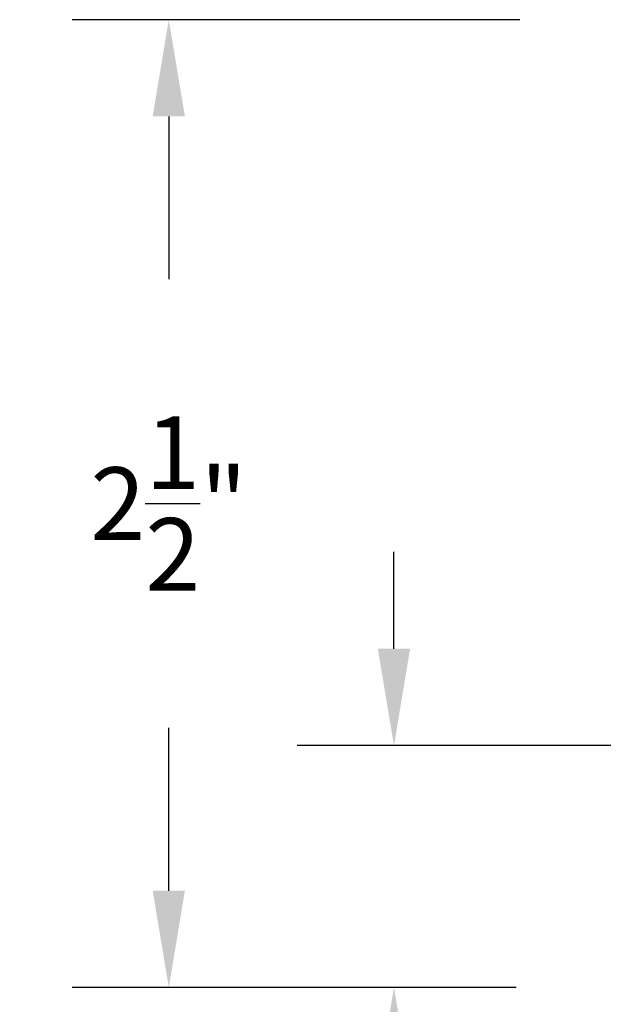
# Model space of a CAD drawing. Units: inches. Extents: x -0.1 to 32, y -0.6 to 43.6.
# Drawn here: x 2.7 to 4.2, y 24.9 to 27.4 of the extents above; entities that cross this region are included whole.
import ezdxf

# ---------------------------------------------------------------- set-up
doc = ezdxf.new("R2010")
doc.units = ezdxf.units.IN
doc.header["$LTSCALE"] = 0.5
doc.header["$MEASUREMENT"] = 0
doc.layers.add('Arcadia-Dim', color=4, linetype='Continuous')
doc.styles.get("Standard").update_dxf_attribs({"font": 'ARIALN.TTF'})
doc.dimstyles.get("Standard").update_dxf_attribs({"dimscale": 0, "dimtxt": 0.046875, "dimasz": 0.0625, "dimexe": 0.0625, "dimexo": 0.0625, "dimgap": 0.09, "dimtad": 0, "dimtih": 1, "dimtoh": 1, "dimdec": 4, "dimzin": 0, "dimdsep": 46, "dimlunit": 4, "dimtxsty": 'Standard', "dimcen": 0.046875, "dimadec": 0, "dimazin": 0, "dimtfac": 1, "dimtdec": 4, "dimtofl": 0, "dimtmove": 0, "dimatfit": 3, "dimfxl": 1, "dimtolj": 1, "dimtzin": 0, "dimarcsym": 0})

# ---------------------------------------------------------------- blocks, each defined once
blk = doc.blocks.new('*D9')
at = {"layer": 'Arcadia-Dim', "color": 0, "lineweight": -2, "transparency": 16777216}
for p, q in [((4.01131637914466, 27.40043119792625), (2.853669095779993, 27.40043119792625)), ((3.103669095779993, 27.15043119792625), (3.103669095779992, 26.72994859219632)), ((3.103669095779992, 25.15043119792614), (3.103669095779992, 25.57091380365607)), ((4.001939029841424, 24.90043119792614), (2.853669095779992, 24.90043119792614))]:
    blk.add_line(p, q, dxfattribs=at)
at = {"layer": 'Arcadia-Dim', "color": 0, "lineweight": -3, "transparency": 16777216}
for points in [[(3.062002429113326, 27.15043119792625), (3.145335762446659, 27.15043119792625), (3.103669095779993, 27.40043119792625)], [(3.062002429113326, 25.15043119792614), (3.145335762446659, 25.15043119792614), (3.103669095779992, 24.90043119792614)]]:
    blk.add_solid(points, dxfattribs=at)
at = {"layer": 'Defpoints', "color": 0, "lineweight": -3, "transparency": 16777216}
for p in [(4.26131637914466, 27.40043119792625), (3.103669095779992, 24.90043119792614), (4.251939029841424, 24.90043119792614)]:
    blk.add_point(p, dxfattribs=at)
at = {"layer": 'Arcadia-Dim', "color": 0, "lineweight": -3, "transparency": 16777216, "insert": (3.103669095779988, 26.1504311979262), "char_height": 0.1875, "attachment_point": 5}
blk.add_mtext('\\A1;2{\\H1.000000x;\\S1/2;}"', dxfattribs=at)
blk = doc.blocks.new('*D10')
at = {"layer": 'Arcadia-Dim', "color": 0, "lineweight": -2, "transparency": 16777216}
for p, q in [((3.685700132664466, 25.77543119792625), (3.685700132664466, 26.02543119792625)), ((5.934354782417387, 25.52543119792625), (3.435700132664466, 25.52543119792625)), ((4.001939029841424, 24.90043119792614), (3.435700132664466, 24.90043119792614)), ((3.685700132664466, 24.65043119792614), (3.685700132664466, 23.93180799140453)), ((3.685700132664466, 23.93180799140453), (3.435700132664466, 23.93180799140453))]:
    blk.add_line(p, q, dxfattribs=at)
at = {"layer": 'Arcadia-Dim', "color": 0, "lineweight": -3, "transparency": 16777216}
for points in [[(3.6440334659978, 25.77543119792625), (3.727366799331133, 25.77543119792625), (3.685700132664466, 25.52543119792625)], [(3.644033465997799, 24.65043119792614), (3.727366799331132, 24.65043119792614), (3.685700132664466, 24.90043119792614)]]:
    blk.add_solid(points, dxfattribs=at)
at = {"layer": 'Defpoints', "color": 0, "lineweight": -3, "transparency": 16777216}
for p in [(6.184354782417387, 25.52543119792625), (3.685700132664466, 24.90043119792614), (4.251939029841424, 24.90043119792614)]:
    blk.add_point(p, dxfattribs=at)
at = {"layer": 'Arcadia-Dim', "color": 0, "lineweight": -3, "transparency": 16777216, "insert": (2.460633625161051, 23.93180799140453), "char_height": 0.1875, "attachment_point": 5}
blk.add_mtext('\\A1;{\\H1.000000x;\\S5/8;}" MIN. \\PGLASS BITE', dxfattribs=at)

msp = doc.modelspace()

# ---------------------------------------------------------------- dimensions: what is measured, and where the dimension line sits
at = {"layer": 'Arcadia-Dim', "lineweight": -3}
dim = msp.add_linear_dim(base=(3.103669095779992, 24.90043119792614), p1=(4.26131637914466, 27.40043119792625), p2=(4.251939029841424, 24.90043119792614), angle=90, dimstyle='Standard', override={"dimscale": 4}, dxfattribs=at)
dim.commit()
dim.dimension.update_dxf_attribs({"geometry": '*D9', "text_midpoint": (3.103669095779988, 26.1504311979262)})
dim = msp.add_linear_dim(base=(3.685700132664466, 24.90043119792614), p1=(6.184354782417387, 25.52543119792625), p2=(4.251939029841424, 24.90043119792614), angle=90, text='<> MIN. \\PGLASS BITE', dimstyle='Standard', override={"dimscale": 4}, dxfattribs=at)
dim.commit()
dim.dimension.update_dxf_attribs({"geometry": '*D10', "text_midpoint": (2.460633625161051, 23.93180799140453), "dimtype": 160})

doc.saveas('drawing.dxf')
